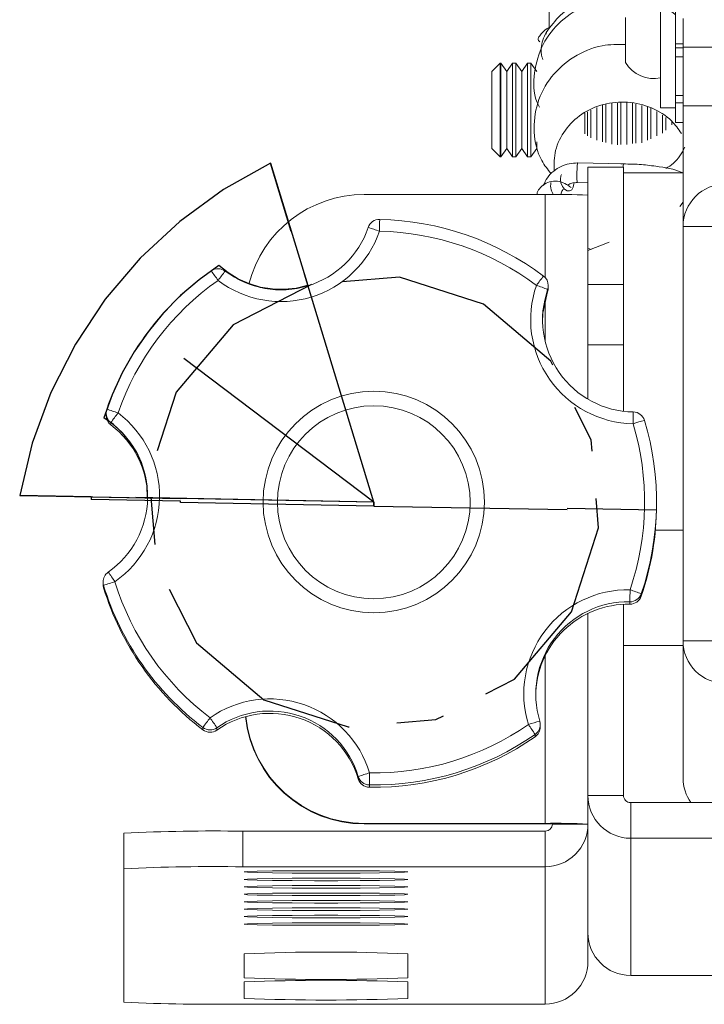
# Model space of a CAD drawing. Units: inches. Extents: x 1 to 164, y 0 to 102.
# Drawn here: x 93 to 94, y 77 to 79 of the extents above; entities that cross this region are included whole.
import ezdxf

# ---------------------------------------------------------------- set-up
doc = ezdxf.new("R2010")
doc.units = ezdxf.units.IN
doc.header["$MEASUREMENT"] = 0
doc.linetypes.add('CENTERX2', pattern=[0.8, 0.5, -0.1, 0.1, -0.1])

msp = doc.modelspace()

# ---------------------------------------------------------------- linework, layer by layer
at = {"color": 7, "linetype": 'Continuous', "lineweight": 15}
for p, q in [((93.6876, 79.0053), (93.6876, 79.1854)), ((93.9215, 78.8396), (93.9215, 79.1526)), ((93.9525, 78.9741), (93.9525, 79.0816)), ((93.848, 79.0296), (93.848, 78.9346)), ((93.9686, 79.0275), (93.9686, 78.9674)), ((93.9525, 78.9654), (93.9525, 78.9741)), ((93.9686, 78.9654), (93.9525, 78.9654)), ((93.9525, 78.9654), (93.9525, 78.9469)), ((94.0433, 78.967), (93.9686, 78.967)), ((93.9686, 78.967), (93.9686, 78.844)), ((93.9525, 78.9469), (93.9686, 78.9469)), ((93.9525, 78.8656), (93.9525, 78.9469)), ((93.5843, 78.9333), (93.5668, 78.9158)), ((93.586, 78.9333), (93.5843, 78.9333)), ((93.5843, 78.9333), (93.5843, 78.7365)), ((93.5983, 78.9158), (93.586, 78.9333)), ((93.586, 78.9333), (93.586, 78.7365)), ((93.6106, 78.9333), (93.5983, 78.9158)), ((93.6175, 78.9333), (93.6106, 78.9333)), ((93.6106, 78.9333), (93.6106, 78.7365)), ((93.6298, 78.9158), (93.6175, 78.9333)), ((93.6175, 78.9333), (93.6175, 78.7365)), ((93.6421, 78.9333), (93.6298, 78.9158)), ((93.649, 78.9333), (93.6421, 78.9333)), ((93.6421, 78.9333), (93.6421, 78.7365)), ((93.6613, 78.9158), (93.649, 78.9333)), ((93.649, 78.9333), (93.649, 78.7365)), ((93.5668, 78.9158), (93.5668, 78.754)), ((93.5983, 78.9158), (93.5983, 78.754)), ((93.6298, 78.9158), (93.6298, 78.754)), ((93.9686, 78.8656), (93.9525, 78.8656)), ((93.9525, 78.8656), (93.9525, 78.85)), ((93.7873, 78.8404), (93.7873, 78.7718)), ((93.7995, 78.8461), (93.7995, 78.7685)), ((93.8065, 78.8476), (93.8065, 78.767)), ((93.8188, 78.8486), (93.8188, 78.7636)), ((93.831, 78.8498), (93.831, 78.762)), ((93.838, 78.8505), (93.838, 78.7626)), ((93.8503, 78.8515), (93.8503, 78.7627)), ((93.8625, 78.8493), (93.8625, 78.7647)), ((93.8695, 78.8476), (93.8695, 78.7653)), ((93.8818, 78.8445), (93.8818, 78.7659)), ((93.894, 78.8415), (93.894, 78.7718)), ((93.901, 78.8398), (93.901, 78.7749)), ((93.9215, 78.8396), (93.9525, 78.8396)), ((93.9525, 78.85), (93.9686, 78.85)), ((93.9525, 78.8087), (93.9525, 78.85)), ((93.9686, 78.844), (94.0433, 78.844)), ((93.9686, 78.844), (93.9686, 78.5903)), ((93.7623, 78.7852), (93.7623, 78.829)), ((93.7681, 78.8316), (93.7681, 78.7812)), ((93.775, 78.8348), (93.775, 78.7766)), ((93.9133, 78.8323), (93.9133, 78.7809)), ((93.9255, 78.8242), (93.9255, 78.7867)), ((93.9325, 78.8196), (93.9325, 78.7927)), ((93.9448, 78.8115), (93.9448, 78.8043)), ((93.9525, 78.8087), (93.9686, 78.8087)), ((93.5668, 78.754), (93.5843, 78.7365)), ((93.586, 78.7365), (93.5983, 78.754)), ((93.5983, 78.754), (93.6106, 78.7365)), ((93.6175, 78.7365), (93.6298, 78.754)), ((93.6298, 78.754), (93.6421, 78.7365)), ((93.649, 78.7365), (93.6613, 78.754)), ((93.6613, 78.768), (93.6613, 78.754)), ((93.5843, 78.7365), (93.586, 78.7365)), ((93.6106, 78.7365), (93.6175, 78.7365)), ((93.6421, 78.7365), (93.649, 78.7365)), ((93.8437, 78.722), (93.7473, 78.7239)), ((93.8436, 78.7151), (93.7689, 78.7151)), ((93.7689, 78.7151), (93.7689, 78.6565)), ((93.8436, 78.4691), (93.8436, 78.7151)), ((93.9686, 78.7032), (93.8436, 78.7032)), ((93.7465, 78.6829), (93.7689, 78.6825)), ((93.2989, 78.6577), (93.6792, 78.6577)), ((93.7689, 78.228), (93.7689, 78.6563)), ((93.9686, 78.6414), (93.9619, 78.6324)), ((93.9686, 78.5903), (93.9686, 77.7208)), ((94.0433, 78.5903), (93.9686, 78.5903)), ((93.7689, 78.5402), (93.8135, 78.5576)), ((93.7689, 78.5451), (93.7759, 78.5425)), ((93.6856, 78.4617), (93.6856, 78.4666)), ((93.7689, 78.4691), (93.8436, 78.4691)), ((93.8436, 78.4691), (93.8436, 78.3424)), ((93.6842, 78.4535), (93.6842, 78.4584)), ((93.8436, 78.3424), (93.7689, 78.3424)), ((93.8436, 78.2032), (93.8436, 78.3423)), ((92.7571, 78.1988), (92.7571, 78.1939)), ((92.767, 78.1788), (92.767, 78.1739)), ((93.9129, 78.0069), (93.9129, 78.0118)), ((93.9105, 77.9532), (93.9686, 77.9532)), ((92.7506, 77.8445), (92.7506, 77.8396)), ((92.7517, 77.8372), (92.7517, 77.8323)), ((93.8568, 77.7977), (93.8568, 77.8027)), ((93.8809, 77.8196), (93.8809, 77.8146)), ((93.8436, 77.7976), (93.8436, 77.3961)), ((93.7689, 77.7786), (93.7689, 77.3961)), ((93.7689, 77.3361), (93.7689, 77.7786)), ((93.9686, 77.7208), (93.9686, 77.4326)), ((94.0433, 77.7208), (93.9686, 77.7208)), ((93.8436, 77.7109), (93.9686, 77.7109)), ((92.9603, 77.534), (92.9603, 77.5389)), ((92.9897, 77.5383), (92.9897, 77.5334)), ((93.6688, 77.5399), (93.6688, 77.5449)), ((93.6581, 77.5194), (93.6581, 77.5243)), ((93.2864, 77.431), (93.2864, 77.4359)), ((93.3103, 77.4436), (93.3099, 77.4182)), ((93.3099, 77.4182), (93.3099, 77.4133)), ((93.8436, 77.3961), (93.7689, 77.3961)), ((93.8586, 77.3811), (93.8586, 77.3064)), ((93.8586, 77.3811), (94.8686, 77.3811)), ((93.2989, 77.3364), (93.2989, 77.3375)), ((93.6792, 77.3375), (93.2989, 77.3375)), ((93.6792, 77.3364), (93.2989, 77.3364)), ((93.6792, 77.3364), (93.6792, 77.3375)), ((93.6942, 77.3361), (93.7689, 77.3361)), ((93.7689, 77.3361), (93.7689, 77.0479)), ((92.7942, 77.3172), (92.7942, 77.2425)), ((93.0442, 77.2464), (93.0442, 77.3211)), ((93.0442, 77.3211), (93.6792, 77.3211)), ((93.6792, 77.3211), (93.6792, 77.2464)), ((93.8586, 77.3064), (94.8686, 77.3064)), ((93.8586, 77.3064), (93.8586, 77.0182)), ((93.0442, 77.2464), (93.6792, 77.2464)), ((93.6792, 77.2464), (93.6792, 76.9582)), ((92.7942, 76.9622), (92.7942, 77.2425)), ((93.047, 77.0133), (93.047, 77.0638)), ((93.3908, 77.0638), (93.3908, 77.0133)), ((94.8686, 77.0182), (93.8586, 77.0182)), ((93.047, 76.9701), (93.047, 77.0046)), ((93.3908, 77.0046), (93.3908, 76.9701)), ((93.6792, 76.9582), (93.0442, 76.9582))]:
    msp.add_line(p, q, dxfattribs=at)
at = {"color": 8, "linetype": 'Continuous', "lineweight": 15}
for p, q in [((93.9525, 78.9741), (93.9686, 78.9741)), ((93.6792, 78.4833), (93.6792, 78.6577)), ((93.6792, 78.3485), (93.6792, 78.4364)), ((93.6792, 77.3375), (93.6792, 77.6897))]:
    msp.add_line(p, q, dxfattribs=at)
at = {"color": 7, "linetype": 'CENTERX2'}
for p, q in [((93.146, 78.5801), (93.1023, 78.7235)), ((93.3192, 78.0122), (93.1242, 78.6518)), ((93.3192, 78.0122), (92.8453, 78.3698)), ((92.7255, 78.023), (92.5756, 78.0257)), ((93.3192, 78.0122), (92.6506, 78.0244)), ((93.3192, 78.0122), (93.3192, 78.0038)), ((93.3192, 78.0038), (93.7254, 77.9964)), ((93.7254, 77.9991), (93.9128, 77.9957))]:
    msp.add_line(p, q, dxfattribs=at)
at = {"color": 7, "linetype": 'Continuous'}
for p, q in [((93.1023, 78.7235), (93.1807, 78.4665)), ((92.5756, 78.0257), (92.8443, 78.0208)), ((92.7255, 78.023), (92.7255, 78.0173)), ((92.7255, 78.023), (92.913, 78.0196)), ((92.913, 78.0139), (92.7255, 78.0173)), ((93.3192, 78.0122), (92.913, 78.0196)), ((92.913, 78.0112), (92.913, 78.0139)), ((93.3192, 78.0038), (92.913, 78.0112)), ((93.3192, 78.0038), (93.3192, 78.0122))]:
    msp.add_line(p, q, dxfattribs=at)
at = {"color": 7, "linetype": 'Continuous', "flags": 128}
for points in [[(93.1023, 78.7235), (93.0035, 78.6679), (92.9119, 78.6011), (92.8288, 78.524), (92.7553, 78.4377), (92.6925, 78.3434), (92.6411, 78.2423), (92.602, 78.136), (92.5756, 78.0257)], [(92.9936, 78.5087), (92.9522, 78.4789), (92.9135, 78.4456), (92.8777, 78.4092), (92.8453, 78.3698), (92.8163, 78.3278), (92.7911, 78.2835), (92.7697, 78.2372), (92.7524, 78.1892)], [(93.1807, 78.4665), (93.1563, 78.4607), (93.1313, 78.4582), (93.1063, 78.4589), (93.0816, 78.4628), (93.0575, 78.4699), (93.0346, 78.48), (93.0132, 78.493), (92.9936, 78.5087)], [(92.8443, 78.0208), (92.8431, 78.0459), (92.8387, 78.0705), (92.8312, 78.0944), (92.8206, 78.1172), (92.8072, 78.1383), (92.7912, 78.1576), (92.7728, 78.1746), (92.7524, 78.1892)]]:
    msp.add_lwpolyline(points, dxfattribs=at)
at = {"color": 7, "linetype": 'Continuous', "lineweight": 15, "flags": 128}
for points in [[(93.7391, 78.6799), (93.7381, 78.6729), (93.735, 78.6677), (93.7305, 78.6651), (93.7252, 78.6655), (93.7199, 78.6689), (93.7153, 78.6747), (93.7123, 78.6821), (93.7113, 78.6898), (93.7123, 78.6969), (93.7137, 78.6999)], [(93.6735, 78.39), (93.6745, 78.4089), (93.6842, 78.4535)], [(93.047, 77.2355), (93.054, 77.2363), (93.0743, 77.237), (93.1063, 77.2376), (93.1475, 77.238), (93.1944, 77.2382), (93.2434, 77.2382), (93.2903, 77.238), (93.3315, 77.2376), (93.3635, 77.237), (93.3838, 77.2363), (93.3908, 77.2355), (93.3838, 77.2348), (93.3635, 77.2341), (93.3315, 77.2335), (93.2903, 77.2331), (93.2434, 77.2328), (93.1944, 77.2328), (93.1475, 77.2331), (93.1063, 77.2335), (93.0743, 77.2341), (93.054, 77.2348), (93.047, 77.2355)], [(93.047, 77.2199), (93.054, 77.2207), (93.0743, 77.2214), (93.1063, 77.222), (93.1475, 77.2224), (93.1944, 77.2226), (93.2434, 77.2226), (93.2903, 77.2224), (93.3315, 77.222), (93.3635, 77.2214), (93.3838, 77.2207), (93.3908, 77.2199), (93.3838, 77.2192), (93.3635, 77.2184), (93.3315, 77.2179), (93.2903, 77.2174), (93.2434, 77.2172), (93.1944, 77.2172), (93.1475, 77.2174), (93.1063, 77.2179), (93.0743, 77.2184), (93.054, 77.2192), (93.047, 77.2199)], [(93.047, 77.2043), (93.054, 77.2051), (93.0743, 77.2058), (93.1063, 77.2064), (93.1475, 77.2068), (93.1944, 77.207), (93.2434, 77.207), (93.2903, 77.2068), (93.3315, 77.2064), (93.3635, 77.2058), (93.3838, 77.2051), (93.3908, 77.2043), (93.3838, 77.2035), (93.3635, 77.2028), (93.3315, 77.2023), (93.2903, 77.2018), (93.2434, 77.2016), (93.1944, 77.2016), (93.1475, 77.2018), (93.1063, 77.2023), (93.0743, 77.2028), (93.054, 77.2035), (93.047, 77.2043)], [(93.047, 77.1887), (93.054, 77.1895), (93.0743, 77.1902), (93.1063, 77.1908), (93.1475, 77.1912), (93.1944, 77.1914), (93.2434, 77.1914), (93.2903, 77.1912), (93.3315, 77.1908), (93.3635, 77.1902), (93.3838, 77.1895), (93.3908, 77.1887), (93.3838, 77.1879), (93.3635, 77.1872), (93.3315, 77.1866), (93.2903, 77.1862), (93.2434, 77.186), (93.1944, 77.186), (93.1475, 77.1862), (93.1063, 77.1866), (93.0743, 77.1872), (93.054, 77.1879), (93.047, 77.1887)], [(93.047, 77.1731), (93.054, 77.1739), (93.0743, 77.1746), (93.1063, 77.1752), (93.1475, 77.1756), (93.1944, 77.1758), (93.2434, 77.1758), (93.2903, 77.1756), (93.3315, 77.1752), (93.3635, 77.1746), (93.3838, 77.1739), (93.3908, 77.1731), (93.3838, 77.1723), (93.3635, 77.1716), (93.3315, 77.171), (93.2903, 77.1706), (93.2434, 77.1704), (93.1944, 77.1704), (93.1475, 77.1706), (93.1063, 77.171), (93.0743, 77.1716), (93.054, 77.1723), (93.047, 77.1731)], [(93.047, 77.1575), (93.054, 77.1582), (93.0743, 77.159), (93.1063, 77.1595), (93.1475, 77.16), (93.1944, 77.1602), (93.2434, 77.1602), (93.2903, 77.16), (93.3315, 77.1595), (93.3635, 77.159), (93.3838, 77.1582), (93.3908, 77.1575), (93.3838, 77.1567), (93.3635, 77.156), (93.3315, 77.1554), (93.2903, 77.155), (93.2434, 77.1548), (93.1944, 77.1548), (93.1475, 77.155), (93.1063, 77.1554), (93.0743, 77.156), (93.054, 77.1567), (93.047, 77.1575)], [(93.047, 77.1419), (93.054, 77.1426), (93.0743, 77.1433), (93.1063, 77.1439), (93.1475, 77.1443), (93.1944, 77.1446), (93.2434, 77.1446), (93.2903, 77.1443), (93.3315, 77.1439), (93.3635, 77.1433), (93.3838, 77.1426), (93.3908, 77.1419), (93.3838, 77.1411), (93.3635, 77.1404), (93.3315, 77.1398), (93.2903, 77.1394), (93.2434, 77.1392), (93.1944, 77.1392), (93.1475, 77.1394), (93.1063, 77.1398), (93.0743, 77.1404), (93.054, 77.1411), (93.047, 77.1419)], [(93.047, 77.1263), (93.054, 77.127), (93.0743, 77.1277), (93.1063, 77.1283), (93.1475, 77.1287), (93.1944, 77.129), (93.2434, 77.129), (93.2903, 77.1287), (93.3315, 77.1283), (93.3635, 77.1277), (93.3838, 77.127), (93.3908, 77.1263), (93.3838, 77.1255), (93.3635, 77.1248), (93.3315, 77.1242), (93.2903, 77.1238), (93.2434, 77.1236), (93.1944, 77.1236), (93.1475, 77.1238), (93.1063, 77.1242), (93.0743, 77.1248), (93.054, 77.1255), (93.047, 77.1263)]]:
    msp.add_lwpolyline(points, dxfattribs=at)
at = {"color": 7, "linetype": 'CENTERX2', "flags": 128}
msp.add_lwpolyline([(93.1886, 78.4688), (93.0238, 78.3841), (92.9039, 78.2428), (92.8473, 78.0663), (92.8625, 77.8816), (92.9472, 77.7168), (93.0886, 77.597), (93.2651, 77.5403), (93.4498, 77.5556), (93.6146, 77.6403), (93.7345, 77.7816), (93.7911, 77.9581), (93.7759, 78.1428), (93.6912, 78.3076), (93.5498, 78.4274), (93.3733, 78.484), (93.1886, 78.4688)], dxfattribs=at)
at = {"color": 8, "linetype": 'Continuous', "lineweight": 15, "flags": 128}
for points in [[(92.7517, 77.8372), (92.7508, 77.841), (92.7506, 77.8445)], [(92.7506, 77.8396), (92.7508, 77.8361), (92.7517, 77.8323)]]:
    msp.add_lwpolyline(points, dxfattribs=at)
at = {"color": 7, "linetype": 'Continuous', "lineweight": 15}
for centre, radius in [((93.3192, 78.0122), 0.2325), ((93.3192, 78.0117), 0.2025)]:
    msp.add_circle(centre, radius, dxfattribs=at)
for centre, radius, start, end in [((93.9077, 78.9711), 0.07, 211.4281, 281.3443), ((94.0583, 78.5903), 0.0897, 89.9969, 179.9957), ((93.2989, 78.4077), 0.25, 89.998, 165.6148), ((93.7016, 77.2431), 1.4148, 87.2744, 90.9081), ((93.1242, 78.6514), 0.1938, 232.8685, 341.0391), ((93.331, 78.5804), 0.025, 88.8015, 161.0426), ((93.1921, 78.1955), 0.4095, 70.1717, 73.6524), ((111.414, 78.21), 18.0868, 178.74761, 178.82554), ((93.3192, 78.0117), 0.5938, 53.1103, 88.8058), ((93.1242, 78.6518), 0.2188, 232.8685, 341.0391), ((93.3192, 78.0121), 0.5688, 53.1104, 88.8057), ((93.3191, 78.0118), 0.5937, 125.1022, 160.8025), ((92.9921, 78.477), 0.025, 88.956, 125.103), ((92.4541, 78.1069), 0.6532, 34.5557, 36.7202), ((93.4947, 78.1046), 0.6258, 141.1762, 143.4362), ((92.9921, 78.477), 0.025, 52.8694, 88.956), ((94.1668, 78.0949), 0.6282, 141.4253, 143.6765), ((93.6606, 78.4666), 0.025, 0, 53.1098), ((93.3191, 78.0122), 0.5687, 125.1025, 160.8022), ((93.8673, 78.3953), 0.2187, 160.8672, 269.0512), ((93.5269, 78.0627), 0.4259, 68.3231, 71.705), ((93.8673, 78.3949), 0.1937, 160.8676, 269.0509), ((93.6606, 78.4617), 0.025, 340.8637, 0), ((92.7821, 78.1988), 0.025, 160.8031, 180), ((92.6416, 77.8148), 0.4092, 69.9284, 73.4111), ((93.3267, 77.7817), 0.6862, 142.5254, 144.6392), ((92.6506, 78.0244), 0.2187, 304.8606, 53.051), ((117.1696, 77.7942), 23.3091, 178.99959, 179.06006), ((93.8637, 78.1762), 0.025, 16.8101, 89.0473), ((92.7821, 78.1939), 0.025, 180, 233.0492), ((92.6506, 78.024), 0.1937, 304.8602, 53.051), ((92.6506, 78.0191), 0.1937, 0.0005, 53.0507), ((93.3193, 78.0122), 0.5686, 341.1042, 16.8072), ((93.9868, 77.7905), 0.4053, 104.1698, 107.6887), ((93.3193, 78.0118), 0.5936, 341.1041, 16.8074), ((93.3193, 78.0069), 0.5936, 341.1043, 359.9997), ((92.7756, 77.8445), 0.025, 124.8626, 180), ((92.2325, 77.4742), 0.6576, 34.3221, 36.4722), ((92.8931, 77.4418), 0.4199, 106.2542, 109.6825), ((93.3191, 78.0122), 0.5687, 197.1088, 232.8096), ((92.7756, 77.8396), 0.025, 180, 197.1084), ((93.3191, 78.0118), 0.5937, 197.109, 232.8094), ((93.3191, 78.0069), 0.5937, 197.109, 232.8094), ((93.8529, 77.6094), 0.2187, 88.8608, 197.0438), ((111.3201, 77.4748), 17.4663, 178.84107, 178.92437), ((93.7254, 77.4236), 0.4254, 68.5607, 71.9457), ((93.853, 77.609), 0.1937, 88.861, 197.0438), ((93.8573, 77.8277), 0.025, 268.8629, 341.1019), ((93.8573, 77.8227), 0.025, 268.8629, 341.1019), ((93.853, 77.604), 0.1937, 88.863, 179.9958), ((94.0583, 77.7208), 0.0897, 180.0043, 270.0031), ((93.101, 77.3801), 0.2188, 16.8725, 125.0436), ((93.5176, 77.1399), 0.6854, 142.2856, 144.4019), ((92.3888, 77.1402), 0.7208, 33.5271, 35.54), ((93.101, 77.3797), 0.1938, 16.8723, 125.0437), ((93.101, 77.3748), 0.1938, 16.8723, 125.0437), ((93.2989, 77.5863), 0.25, 185.6475, 270.0035), ((93.2989, 77.5875), 0.25, 185.9134, 270.0033), ((92.9754, 77.5588), 0.025, 232.8108, 305.0405), ((92.9754, 77.5539), 0.025, 232.8108, 305.0405), ((93.3192, 78.0123), 0.5688, 269.1063, 304.8014), ((93.7687, 77.1595), 0.4055, 104.4123, 107.9293), ((93.0522, 77.1264), 0.7248, 33.2959, 35.2978), ((93.6438, 77.5399), 0.025, 304.8019, 0), ((93.6438, 77.5449), 0.025, 0, 17.0477), ((93.3192, 78.0119), 0.5938, 269.1062, 304.8014), ((93.3192, 78.007), 0.5938, 269.1062, 304.8014), ((93.4259, 77.0407), 0.4191, 106.0121, 109.4463), ((93.3103, 77.4432), 0.025, 196.871, 269.1075), ((93.3103, 77.4383), 0.025, 196.871, 269.1075), ((94.0583, 77.4326), 0.0897, 180.0031, 215.0141), ((93.8586, 77.3961), 0.0897, 180.0043, 270.0031), ((93.8586, 77.3961), 0.015, 180.002, 270.0042), ((93.7016, 75.9227), 1.4151, 87.2748, 90.9078), ((93.6829, 77.0997), 0.2367, 87.2752, 90.9076), ((93.6792, 77.3361), 0.0897, 269.9962, 359.9972), ((93.6792, 77.3361), 0.015, 269.9986, 359.9954), ((92.9817, 73.3777), 3.9439, 89.0922, 92.7252), ((92.9817, 73.303), 3.9439, 89.0922, 92.7252), ((93.8586, 77.1079), 0.0897, 180.0043, 270.0031), ((93.2189, 72.9353), 4.1321, 87.6158, 92.3842), ((93.6792, 77.0479), 0.0897, 269.9962, 359.9972), ((93.2189, 81.1419), 4.1321, 267.6157, 272.3843), ((93.2189, 72.8761), 4.1321, 87.6157, 92.3843), ((92.9817, 80.9016), 3.9439, 267.2748, 270.9078), ((93.2189, 81.0987), 4.1321, 267.6158, 272.3842)]:
    msp.add_arc(centre, radius, start, end, dxfattribs=at)
at = {"color": 8, "linetype": 'Continuous', "lineweight": 15}
for centre, start, end in [((93.6606, 78.4666), 340.8787, 359.9868), ((93.6606, 78.4617), 340.8787, 359.9868), ((92.7821, 78.1988), 179.9988, 233.0542), ((92.7821, 78.1939), 179.9988, 233.0542), ((93.6438, 77.5449), 304.8036, 359.9968), ((93.6438, 77.5399), 304.7858, 0.0146)]:
    msp.add_arc(centre, 0.025, start, end, dxfattribs=at)
at = {"color": 7, "linetype": 'Continuous', "lineweight": 15}
for points, knots in [([(93.8436, 79.0838), (93.8273, 79.0829), (93.7947, 79.0811), (93.7493, 79.0629), (93.7092, 79.0358), (93.6907, 79.0105), (93.6814, 78.9979)], [0, 0, 0, 0, 0.249411, 0.49929, 0.749685, 1, 1, 1, 1]), ([(93.9525, 79.0352), (93.9521, 79.0356), (93.9364, 79.0508), (93.8927, 79.0656), (93.8287, 79.0736), (93.7647, 79.0586), (93.7103, 79.0244), (93.6709, 78.9739), (93.6541, 78.9144), (93.6537, 78.8669), (93.665, 78.8449), (93.667, 78.8411)], [0, 0, 0, 0, 0.003704, 0.142953, 0.27952, 0.418064, 0.556047, 0.694117, 0.833863, 0.971435, 1, 1, 1, 1]), ([(93.6893, 79.0091), (93.6873, 79.0082), (93.6774, 79.0036), (93.6672, 78.9911), (93.6624, 78.9836), (93.666, 78.9802), (93.6678, 78.9785)], [0, 0, 0, 0, 0.097169, 0.478091, 0.744594, 1, 1, 1, 1]), ([(93.6813, 78.9978), (93.6786, 78.9926), (93.673, 78.9823), (93.6703, 78.9646), (93.6705, 78.9506), (93.6735, 78.9432), (93.6742, 78.9415)], [0, 0, 0, 0, 0.294031, 0.592798, 0.905998, 1, 1, 1, 1]), ([(93.6815, 78.9944), (93.6812, 78.9952), (93.6806, 78.9966), (93.6813, 78.9974), (93.6817, 78.9978)], [0, 0, 0, 0, 0.508645, 1, 1, 1, 1]), ([(93.848, 78.9728), (93.8314, 78.9729), (93.7929, 78.973), (93.7373, 78.9487), (93.6893, 78.9066), (93.6596, 78.8507), (93.6529, 78.7887), (93.6641, 78.7356), (93.6845, 78.7102), (93.6917, 78.7012)], [0, 0, 0, 0, 0.1211177, 0.2802078, 0.4363654, 0.5962131, 0.753747, 0.9130946, 1, 1, 1, 1]), ([(93.6977, 78.7073), (93.6977, 78.7218), (93.6978, 78.7519), (93.719, 78.7942), (93.7543, 78.8286), (93.8007, 78.8495), (93.8527, 78.8543), (93.903, 78.8418), (93.9431, 78.8178), (93.9587, 78.7951), (93.965, 78.7859)], [0, 0, 0, 0, 0.122651, 0.254795, 0.384469, 0.517156, 0.647829, 0.780007, 0.91152, 1, 1, 1, 1]), ([(93.9723, 78.7568), (93.9655, 78.7445), (93.9557, 78.7266), (93.938, 78.7157), (93.9325, 78.7122)], [0, 0, 0, 0, 0.68554, 1, 1, 1, 1]), ([(93.7473, 78.7239), (93.7414, 78.7236), (93.7295, 78.7231), (93.7122, 78.7171), (93.6963, 78.7073), (93.6831, 78.6937), (93.678, 78.6825), (93.6755, 78.6771)], [0, 0, 0, 0, 0.190045, 0.38389, 0.587847, 0.798815, 1, 1, 1, 1]), ([(93.9684, 78.7032), (93.9672, 78.7038), (93.9525, 78.7104), (93.9198, 78.7164), (93.876, 78.7215), (93.8511, 78.7218), (93.8381, 78.722)], [0, 0, 0, 0, 0.039943, 0.477229, 0.728363, 1, 1, 1, 1]), ([(93.8427, 78.7151), (93.8428, 78.716), (93.843, 78.7186), (93.8433, 78.721), (93.8436, 78.7224), (93.8437, 78.722), (93.8437, 78.7219)], [0, 0, 0, 0, 0.197838, 0.585619, 0.973395, 1, 1, 1, 1]), ([(93.7335, 78.6723), (93.7315, 78.6738), (93.7268, 78.6774), (93.7135, 78.6849), (93.6965, 78.6867), (93.6806, 78.6822), (93.6692, 78.6731), (93.6623, 78.6642), (93.662, 78.659), (93.6619, 78.6577)], [0, 0, 0, 0, 0.129479, 0.307081, 0.475922, 0.639442, 0.79743, 0.947701, 1, 1, 1, 1]), ([(93.6962, 78.6576), (93.6944, 78.661), (93.6897, 78.6698), (93.6906, 78.678), (93.6911, 78.6831)], [0, 0, 0, 0, 0.379118, 1, 1, 1, 1]), ([(93.7125, 78.6583), (93.7126, 78.6591), (93.7131, 78.6625), (93.7151, 78.6668), (93.7178, 78.6697), (93.7185, 78.6705)], [0, 0, 0, 0, 0.183565, 0.761512, 1, 1, 1, 1]), ([(93.7264, 78.6773), (93.7272, 78.6779), (93.7303, 78.6801), (93.7372, 78.6823), (93.7434, 78.6827), (93.7464, 78.6829)], [0, 0, 0, 0, 0.145517, 0.575975, 1, 1, 1, 1])]:
    msp.add_open_spline(points, degree=3, knots=knots, dxfattribs=at)
at = {"color": 8, "linetype": 'Continuous', "lineweight": 15}
for points, knots in [([(93.7457, 78.6966), (93.7457, 78.6985), (93.7457, 78.7028), (93.7459, 78.7092), (93.7462, 78.7151), (93.7465, 78.7199), (93.7469, 78.7229), (93.7471, 78.7242), (93.7473, 78.7239), (93.7473, 78.7239)], [0, 0, 0, 0, 0.148789, 0.336994, 0.485787, 0.649874, 0.822839, 0.995804, 1, 1, 1, 1]), ([(93.7465, 78.6829), (93.7464, 78.6831), (93.7461, 78.6834), (93.7459, 78.6864), (93.7457, 78.6908), (93.7457, 78.6948), (93.7457, 78.6966)], [0, 0, 0, 0, 0.247634, 0.478073, 0.76956, 1, 1, 1, 1])]:
    msp.add_open_spline(points, degree=3, knots=knots, dxfattribs=at)

doc.saveas('drawing.dxf')
